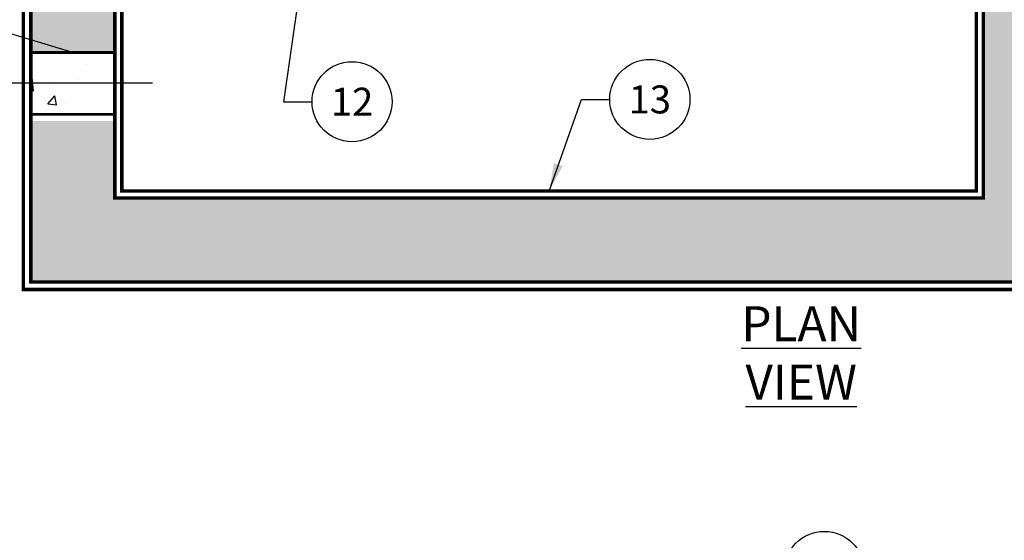
# Model space of a CAD drawing. Extents: x 0 to 406, y 0 to 314.
# Drawn here: x 46 to 116, y 209 to 246 of the extents above; entities that cross this region are included whole.
import ezdxf

# ---------------------------------------------------------------- set-up
doc = ezdxf.new("R2010")
doc.units = 0
doc.header["$LTSCALE"] = 20
doc.header["$MEASUREMENT"] = 0
doc.linetypes.add('CENTER2', pattern=[1.125, 0.75, -0.125, 0.125, -0.125])
doc.linetypes.add('HIDDEN', pattern=[0.375, 0.25, -0.125])
doc.layers.add('CON', color=6, linetype='CONTINUOUS')
doc.layers.add('DIM', color=1, linetype='CONTINUOUS')
doc.styles.add('SIMPLEX', font='SIMPLEX.SHX', dxfattribs={"width": 0.9})
doc.dimstyles.get("Standard").update_dxf_attribs({"dimtxt": 2, "dimasz": 2, "dimexe": 0.125, "dimexo": 0.5, "dimgap": 0.75, "dimtad": 0, "dimtih": 1, "dimtoh": 1, "dimdec": 1, "dimlfac": 0.083333, "dimzin": 0, "dimdsep": 46, "dimlunit": 5, "dimtxsty": 'SIMPLEX', "dimcen": 1, "dimadec": 0, "dimazin": 0, "dimtfac": 1, "dimtdec": 1, "dimtofl": 0, "dimtmove": 0, "dimatfit": 3, "dimfxl": 1, "dimtolj": 1, "dimtzin": 0, "dimarcsym": 0})

# ---------------------------------------------------------------- blocks, each defined once
blk = doc.blocks.new('*U41')
at = {"layer": 'DIM', "color": 0, "linetype": 'CENTER2', "transparency": 16777216}
blk.add_line((-5.483, 0), (5.7, 0), dxfattribs=at)

msp = doc.modelspace()

# ---------------------------------------------------------------- hatches: boundary and pattern name
at = {"layer": 'CON', "linetype": 'Continuous'}
h = msp.add_hatch(dxfattribs=at)
h.set_pattern_fill('AR-CONC', color=9, scale=0.75)
h.set_pattern_definition([(50, (-1678.4413, -196.8017), (5.379451, -0.470641), [0.5625, -6.1875]), (355, (-1678.4413, -196.8017), (-1.040635, 5.641441), [0.45, -4.95]), (100.45144, (-1677.993, -196.841), (4.338816, 5.1708), [0.478051, -5.258566]), (46.1842, (-1678.4413, -195.302), (8.00431, -1.241395), [0.84375, -9.28125]), (96.63564, (-1677.774, -195.405), (7.009965, 7.30589), [0.717078, -7.887853]), (351.18416, (-1678.441, -195.302), (7.009965, 7.30589), [0.675, -7.425]), (21, (-1677.6913, -195.6767), (4.476803, -3.019642), [0.5625, -6.1875]), (326, (-1677.6913, -195.6767), (1.824865, 5.438625), [0.45, -4.95]), (71.45144, (-1677.3183, -195.9284), (6.301668, 2.418984), [0.478051, -5.258566]), (37.5, (-1678.4413, -196.8017), (0.091199, 2.496704), [0, -4.89, 0, -5.025, 0, -4.96875]), (7.5, (-1678.4413, -196.8017), (1.9730215, 2.958088), [0, -2.865, 0, -4.7775, 0, -1.89375]), (327.5, (-1680.1138, -196.8017), (4.0036683, -0.1691615), [0, -1.875, 0, -5.85, 0, -7.7625]), (317.5, (-1680.864, -196.8017), (4.373896, 0.7507874), [0, -2.4375, 0, -3.885, 0, -5.5125])])
h.paths.add_polyline_path([(117.355, 288.991), (150.355, 288.991), (150.355, 232.991), (117.355, 232.991)], flags=16)
h.paths.add_polyline_path([(114.355, 232.991), (52.355, 232.991), (52.355, 288.991), (114.355, 288.991)], flags=16)
h.paths.add_polyline_path([(46.355, 294.991), (156.355, 294.991), (156.355, 226.991), (46.355, 226.991)])
h.paths.add_polyline_path([(156.355, 264.991), (150.355, 264.991), (150.355, 256.991), (156.355, 256.991)])
h.paths.add_polyline_path([(46.355, 264.991), (52.355, 264.991), (52.355, 256.991), (46.355, 256.991)])
h.paths.add_polyline_path([(46.355, 238.491), (52.355, 238.491), (52.355, 243.491), (46.355, 243.491)], flags=17)
at = {"layer": 'DIM', "linetype": 'Continuous', "true_color": 0x939598}
h = msp.add_hatch(dxfattribs=at)
h.set_pattern_fill('AR-CONC', color=252)
h.set_pattern_definition([(50, (0.1226, -0.355), (7.1726, -0.62752), [0.75, -8.25]), (355, (0.1226, -0.355), (-1.38751, 7.52192), [0.6, -6.6]), (100.4514, (0.72, -0.407), (5.78509, 6.8944), [0.6374, -7.01142]), (46.184, (0.1226, 1.645), (10.6724, -1.6552), [1.125, -12.375]), (96.6356, (1.012, 1.507), (9.3466, 9.7412), [0.9561, -10.51714]), (351.184, (0.123, 1.645), (9.3466, 9.7412), [0.9, -9.9]), (21, (1.1226, 1.145), (5.96907, -4.02619), [0.75, -8.25]), (326, (1.1226, 1.145), (2.43315, 7.2515), [0.6, -6.6]), (71.4514, (1.62, 0.8096), (8.40222, 3.22531), [0.6374, -7.01142]), (37.5, (0.1226, -0.3548), (0.121599, 3.328939), [0, -6.52, 0, -6.7, 0, -6.625]), (7.5, (0.1226, -0.355), (2.630695, 3.944117), [0, -3.82, 0, -6.37, 0, -2.525]), (327.5, (-2.1074, -0.3548), (5.338224, -0.22555), [0, -2.5, 0, -7.8, 0, -10.35]), (317.5, (-3.1074, -0.355), (5.83186, 1.00105), [0, -3.25, 0, -5.18, 0, -7.35])])
h.paths.add_polyline_path([(52.343, 241.221), (46.343, 241.221), (46.343, 238.971), (52.343, 238.971)])
h.paths.add_polyline_path([(52.343, 243.471), (46.343, 243.471), (46.343, 241.221), (52.343, 241.221)])

# ---------------------------------------------------------------- linework, layer by layer
at = {"layer": 'CON', "linetype": 'HIDDEN', "ltscale": 0.25, "const_width": 0.25}
msp.add_lwpolyline([(156.885, 295.522), (45.825, 295.522), (45.825, 226.461), (156.885, 226.461)], close=True, dxfattribs=at)
at = {"layer": 'CON', "linetype": 'Continuous', "const_width": 0.25}
msp.add_lwpolyline([(156.355, 294.991), (46.355, 294.991), (46.355, 226.991), (156.355, 226.991)], close=True, dxfattribs=at)
at = {"layer": 'CON', "linetype": 'HIDDEN', "ltscale": 0.5, "const_width": 0.25}
msp.add_lwpolyline([(114.355, 258.741), (114.355, 232.991), (52.355, 232.991), (52.355, 288.991), (114.355, 288.991), (114.355, 263.241)], dxfattribs=at)
at = {"layer": 'CON', "linetype": 'HIDDEN', "ltscale": 0.25, "const_width": 0.25}
msp.add_lwpolyline([(113.855, 258.741), (113.855, 233.491), (52.855, 233.491), (52.855, 288.491), (113.855, 288.491), (113.855, 263.241)], dxfattribs=at)
at = {"layer": 'CON', "linetype": 'Continuous', "const_width": 0.199}
for points in [[(46.343, 243.394), (52.355, 243.394)], [(46.343, 238.971), (52.355, 238.971)]]:
    msp.add_lwpolyline(points, dxfattribs=at)
at = {"layer": 'DIM', "linetype": 'Continuous'}
for centre in [(69.292, 239.874), (90.549, 240.039), (103.002, 206.315)]:
    msp.add_circle(centre, 2.86, dxfattribs=at)

# ---------------------------------------------------------------- block references
at = {"layer": 'DIM', "color": 252, "linetype": 'CENTER2', "true_color": 0x939598}
msp.add_blockref('*U41', (49.343, 241.221), dxfattribs=at)

# ---------------------------------------------------------------- texts
at = {"layer": 'DIM', "linetype": 'Continuous', "attachment_point": 5, "style": 'SIMPLEX'}
for s, insert, char_height in [('\\A1;12', (69.292, 239.874), 2), ('\\A1;13', (90.549, 240.039), 2), ('\\A1;{\\LPLAN VIEW}', (101.355, 221.931), 2.5)]:
    msp.add_mtext(s, dxfattribs=dict(at, insert=insert, char_height=char_height))

# ---------------------------------------------------------------- leaders
at = {"layer": 'DIM', "linetype": 'Continuous'}
for points in [[(66.648, 255.583), (64.403, 239.874), (66.431, 239.874)], [(49.349, 243.394), (42.931, 245.311), (40.903, 245.311)], [(83.355, 233.491), (85.66, 240.039), (87.688, 240.039)]]:
    msp.add_leader(points, dimstyle='Standard', override={"dimgap": 0.75, "dimtad": 0}, dxfattribs=at)

doc.saveas('drawing.dxf')
